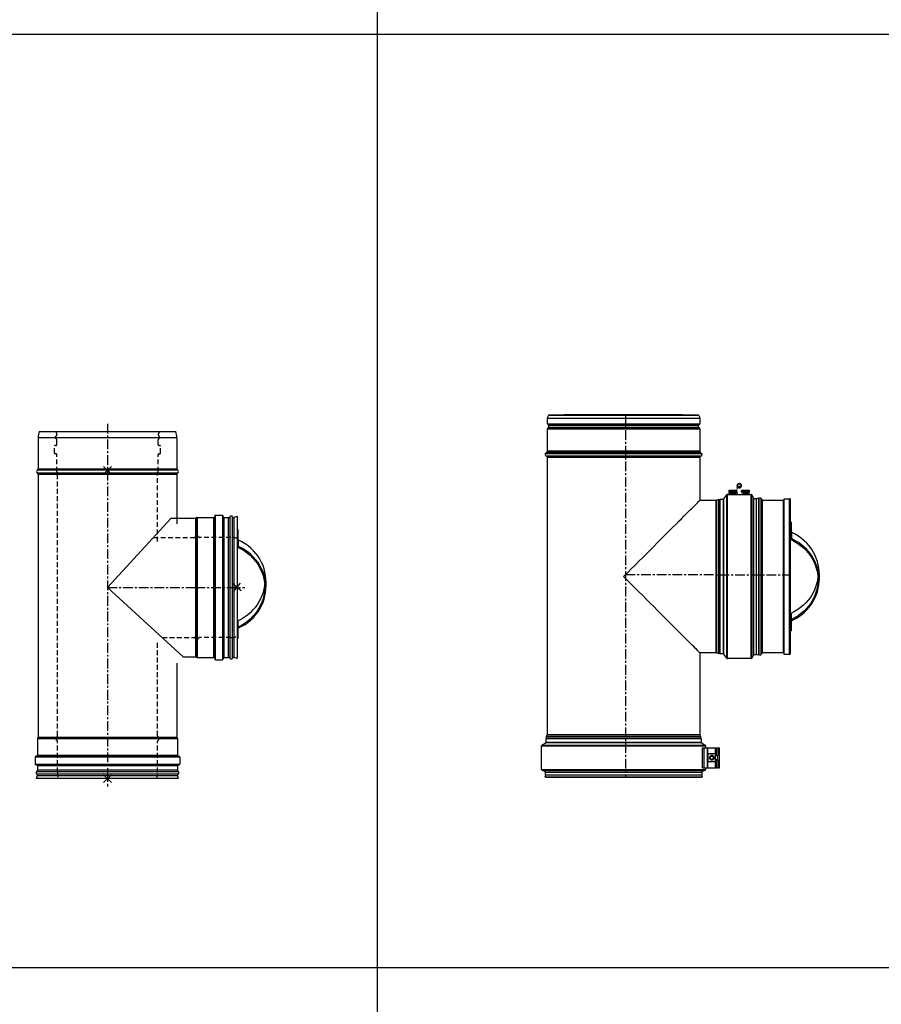
# Model space of a CAD drawing. Units: millimetres. Extents: x -68877 to -39177, y -14851 to 27149.
# Drawn here: x -63817 to -62698, y -303 to 976 of the extents above; entities that cross this region are included whole.
import ezdxf

# ---------------------------------------------------------------- set-up
doc = ezdxf.new("R2010")
doc.units = ezdxf.units.MM
doc.linetypes.add('CENTERX2', pattern=[20.32, 12.7, -2.54, 2.54, -2.54])
doc.linetypes.add('HIDDEN', pattern=[1.905, 1.27, -0.635])
doc.layers.add('Almeva', color=1, linetype='Continuous')

msp = doc.modelspace()

# ---------------------------------------------------------------- linework, layer by layer
at = {"color": 0}
for p, q in [((-63353.037, 1369.139), (-63353.037, -13761.87)), ((-64048.924, 956.522), (-62581.652, 956.522)), ((-63130.376, 461.886), (-63129.739, 462.471)), ((-63130.376, 461.886), (-63032.994, 461.886)), ((-63129.739, 462.471), (-63032.994, 462.471)), ((-63109.074, 462.863), (-63109.994, 462.471)), ((-63109.074, 462.863), (-63032.994, 462.863)), ((-63032.994, 462.863), (-62956.914, 462.863)), ((-63032.994, 462.471), (-62936.249, 462.471)), ((-63032.994, 461.886), (-62935.612, 461.886)), ((-62956.914, 462.863), (-62955.994, 462.471)), ((-62936.249, 462.471), (-62935.612, 461.886)), ((-63131.994, 450.962), (-63131.994, 458.203)), ((-63131.994, 458.203), (-63032.994, 458.203)), ((-63131.994, 450.962), (-63032.994, 450.962)), ((-63130.494, 449.462), (-63032.994, 449.462)), ((-63129.994, 446.462), (-63129.994, 448.962)), ((-63129.994, 448.962), (-63032.994, 448.962)), ((-63032.994, 458.203), (-62933.994, 458.203)), ((-63032.994, 450.962), (-62933.994, 450.962)), ((-63032.994, 449.462), (-62935.494, 449.462)), ((-63032.994, 448.962), (-62935.994, 448.962)), ((-62935.994, 448.962), (-62935.994, 446.462)), ((-62933.994, 458.203), (-62933.994, 450.962)), ((-63131.994, 415.488), (-63131.994, 444.462)), ((-63131.994, 444.462), (-63032.994, 444.462)), ((-63130.494, 445.962), (-63032.994, 445.962)), ((-63129.994, 446.462), (-63032.994, 446.462)), ((-63032.994, 446.462), (-62935.994, 446.462)), ((-63032.994, 445.962), (-62935.494, 445.962)), ((-63032.994, 444.462), (-62933.994, 444.462)), ((-62933.994, 444.462), (-62933.994, 415.488)), ((-63134.3, 412.388), (-63132.594, 414.06)), ((-63134.3, 412.388), (-63032.994, 412.388)), ((-63132.477, 408.372), (-63133.93, 409.245)), ((-63133.93, 409.245), (-63032.994, 409.245)), ((-63132.594, 414.06), (-63032.994, 414.06)), ((-63131.994, 415.488), (-63032.994, 415.488)), ((-63032.994, 415.488), (-62933.994, 415.488)), ((-63032.994, 414.06), (-62933.394, 414.06)), ((-63032.994, 412.388), (-62931.688, 412.388)), ((-63032.994, 409.245), (-62932.058, 409.245)), ((-62932.058, 409.245), (-62933.511, 408.372)), ((-62933.394, 414.06), (-62931.688, 412.388)), ((-63132.477, 408.372), (-63032.994, 408.372)), ((-63131.994, 47.472), (-63131.994, 407.46)), ((-63131.994, 407.46), (-63032.994, 407.46)), ((-63032.994, 408.372), (-62933.511, 408.372)), ((-63032.994, 407.46), (-62933.994, 407.46)), ((-62933.994, 407.46), (-62933.994, 351.471)), ((-62885.165, 371.096), (-62884.959, 371.899)), ((-62885.009, 370.285), (-62885.165, 371.096)), ((-62885.165, 370.663), (-62885.165, 371.038)), ((-62884.959, 371.899), (-62884.423, 372.57)), ((-62884.941, 371.194), (-62884.755, 371.92)), ((-62884.8, 370.459), (-62884.941, 371.194)), ((-62884.755, 371.92), (-62884.27, 372.528)), ((-62884.423, 372.57), (-62883.639, 373.008)), ((-62884.27, 372.528), (-62883.56, 372.925)), ((-62883.639, 373.008), (-62882.726, 373.146)), ((-62883.56, 372.925), (-62882.733, 373.05)), ((-62882.733, 373.05), (-62881.915, 372.885)), ((-62882.726, 373.146), (-62881.823, 372.963)), ((-62881.915, 372.885), (-62881.23, 372.454)), ((-62881.823, 372.963), (-62881.068, 372.487)), ((-62881.23, 372.454), (-62880.784, 371.823)), ((-62881.068, 372.487), (-62880.575, 371.791)), ((-62880.643, 371.088), (-62880.829, 370.361)), ((-62880.784, 371.823), (-62880.643, 371.088)), ((-62880.419, 370.98), (-62880.625, 370.178)), ((-62880.575, 371.791), (-62880.419, 370.98)), ((-62880.418, 371.038), (-62880.418, 370.893)), ((-62902.692, 353.194), (-62899.137, 358.526)), ((-62899.137, 146.417), (-62899.137, 358.526)), ((-62898.305, 358.971), (-62867.458, 358.971)), ((-62898.305, 145.971), (-62898.305, 358.971)), ((-62895.805, 364.443), (-62885.805, 364.443)), ((-62895.805, 362.637), (-62895.805, 364.443)), ((-62885.805, 362.637), (-62895.805, 362.637)), ((-62895.805, 360.888), (-62895.805, 362.637)), ((-62895.805, 359.546), (-62895.805, 360.888)), ((-62887.792, 360.888), (-62895.805, 360.888)), ((-62895.805, 358.971), (-62895.805, 359.546)), ((-62887.792, 359.546), (-62895.805, 359.546)), ((-62887.792, 361.619), (-62887.792, 358.971)), ((-62885.775, 361.841), (-62887.542, 361.841)), ((-62884.516, 369.589), (-62885.009, 370.285)), ((-62884.354, 369.828), (-62884.8, 370.459)), ((-62883.761, 369.113), (-62884.516, 369.589)), ((-62883.669, 369.397), (-62884.354, 369.828)), ((-62883.761, 369.113), (-62884.011, 368.453)), ((-62884.011, 368.453), (-62884.011, 368.386)), ((-62882.858, 368.93), (-62883.761, 369.113)), ((-62882.851, 369.231), (-62883.669, 369.397)), ((-62881.945, 369.068), (-62882.858, 368.93)), ((-62882.024, 369.356), (-62882.851, 369.231)), ((-62881.314, 369.753), (-62882.024, 369.356)), ((-62881.161, 369.506), (-62881.945, 369.068)), ((-62880.829, 370.361), (-62881.314, 369.753)), ((-62880.625, 370.178), (-62881.161, 369.506)), ((-62879.851, 362.62), (-62879.941, 362.62)), ((-62878.042, 361.841), (-62879.814, 361.841)), ((-62879.805, 364.443), (-62869.805, 364.443)), ((-62879.805, 364.201), (-62879.805, 364.443)), ((-62879.805, 363.742), (-62879.805, 363.764)), ((-62879.805, 362.637), (-62879.805, 363.305)), ((-62869.805, 362.637), (-62879.805, 362.637)), ((-62879.805, 362.637), (-62879.805, 362.365)), ((-62879.805, 361.928), (-62879.805, 361.841)), ((-62877.792, 358.971), (-62877.792, 361.619)), ((-62869.805, 360.888), (-62877.792, 360.888)), ((-62869.805, 359.546), (-62877.792, 359.546)), ((-62869.805, 364.443), (-62869.805, 362.637)), ((-62869.805, 360.888), (-62869.805, 362.637)), ((-62869.805, 359.546), (-62869.805, 360.888)), ((-62869.805, 358.971), (-62869.805, 359.546)), ((-62867.458, 145.971), (-62867.458, 358.971)), ((-62866.564, 358.419), (-62864.478, 354.248)), ((-62866.564, 146.524), (-62866.564, 358.419)), ((-62942.017, 343.448), (-62940.157, 345.309)), ((-62940.157, 345.309), (-62938.534, 346.931)), ((-62938.534, 346.931), (-62937.154, 348.311)), ((-62937.154, 348.311), (-62936.021, 349.445)), ((-62936.021, 349.445), (-62935.136, 350.33)), ((-62935.136, 350.33), (-62934.502, 350.963)), ((-62934.502, 350.963), (-62934.121, 351.344)), ((-62934.121, 351.344), (-62933.994, 351.471)), ((-62933.994, 351.471), (-62912.994, 351.471)), ((-62912.994, 153.471), (-62912.994, 351.471)), ((-62912.994, 351.471), (-62912.994, 153.471)), ((-62912.639, 351.537), (-62910.349, 352.406)), ((-62912.639, 351.537), (-62912.639, 153.406)), ((-62910.349, 352.406), (-62910.349, 152.537)), ((-62909.994, 352.471), (-62907.84, 352.471)), ((-62909.994, 352.471), (-62909.994, 152.471)), ((-62907.84, 352.971), (-62903.108, 352.971)), ((-62907.84, 151.971), (-62907.84, 352.971)), ((-62903.108, 151.971), (-62903.108, 352.971)), ((-62902.692, 151.749), (-62902.692, 353.194)), ((-62864.478, 150.695), (-62864.478, 354.248)), ((-62864.031, 353.971), (-62860.34, 353.971)), ((-62864.031, 150.971), (-62864.031, 353.971)), ((-62860.34, 353.471), (-62857.994, 354.471)), ((-62860.34, 150.971), (-62860.34, 353.971)), ((-62857.994, 354.471), (-62857.602, 353.551)), ((-62857.994, 354.471), (-62857.994, 150.472)), ((-62857.602, 353.551), (-62857.379, 353.779)), ((-62857.602, 353.551), (-62857.602, 151.392)), ((-62857.379, 329.514), (-62857.379, 353.779)), ((-62854.236, 353.409), (-62853.363, 351.956)), ((-62854.236, 329.233), (-62854.236, 353.409)), ((-62853.363, 328.128), (-62853.363, 351.956)), ((-62852.506, 351.471), (-62825.335, 351.471)), ((-62852.506, 327.759), (-62852.506, 351.471)), ((-62825.335, 327.759), (-62825.335, 351.471)), ((-62825.067, 351.637), (-62824.73, 352.307)), ((-62825.067, 327.885), (-62825.067, 351.637)), ((-62824.73, 328.394), (-62824.73, 352.307)), ((-62824.462, 353.471), (-62817.462, 353.471)), ((-62824.462, 344.458), (-62824.462, 353.471)), ((-62817.462, 344.458), (-62817.462, 353.471)), ((-62816.462, 343.547), (-62816.462, 352.471)), ((-62954.707, 330.758), (-62951.738, 333.727)), ((-62951.738, 333.727), (-62948.978, 336.487)), ((-62948.978, 336.487), (-62946.434, 339.032)), ((-62946.434, 339.032), (-62944.111, 341.354)), ((-62944.111, 341.354), (-62942.017, 343.448)), ((-62824.462, 151.471), (-62824.462, 344.458)), ((-62817.462, 151.471), (-62817.462, 344.458)), ((-62816.462, 152.471), (-62816.462, 343.547)), ((-62968.508, 316.957), (-62964.786, 320.679)), ((-62964.786, 320.679), (-62961.24, 324.226)), ((-62961.24, 324.226), (-62957.877, 327.588)), ((-62957.877, 327.588), (-62954.707, 330.758)), ((-62857.379, 151.164), (-62857.379, 329.514)), ((-62854.236, 151.534), (-62854.236, 329.233)), ((-62853.363, 152.986), (-62853.363, 328.128)), ((-62852.506, 153.471), (-62852.506, 327.759)), ((-62825.335, 153.471), (-62825.335, 327.759)), ((-62825.067, 153.306), (-62825.067, 327.885)), ((-62824.73, 152.636), (-62824.73, 328.394)), ((-62816.462, 323.086), (-62814.962, 323.086)), ((-62814.962, 314.827), (-62814.962, 323.086)), ((-63534.814, 313.356), (-63533.314, 313.356)), ((-63533.314, 305.097), (-63533.314, 313.356)), ((-62980.627, 304.839), (-62976.439, 309.027)), ((-62976.439, 309.027), (-62972.396, 313.07)), ((-62972.396, 313.07), (-62968.508, 316.957)), ((-62816.462, 314.827), (-62814.962, 314.827)), ((-62814.962, 302.076), (-62814.962, 314.827)), ((-62814.422, 301.268), (-62814.422, 309.527)), ((-62810.132, 307.312), (-62814.422, 309.527)), ((-62806.037, 304.81), (-62810.132, 307.312)), ((-63534.814, 305.097), (-63533.314, 305.097)), ((-63533.314, 292.347), (-63533.314, 305.097)), ((-63532.774, 291.538), (-63532.774, 299.797)), ((-63528.483, 297.582), (-63532.774, 299.797)), ((-63524.388, 295.08), (-63528.483, 297.582)), ((-63520.512, 292.304), (-63524.388, 295.08)), ((-62993.953, 291.513), (-62989.395, 296.07)), ((-62989.395, 296.07), (-62984.949, 300.516)), ((-62984.949, 300.516), (-62980.627, 304.839)), ((-62815.112, 300.055), (-62810.92, 297.891)), ((-62810.132, 299.053), (-62814.422, 301.268)), ((-62810.92, 297.891), (-62806.919, 295.446)), ((-62806.037, 296.551), (-62810.132, 299.053)), ((-62806.919, 295.446), (-62803.131, 292.733)), ((-62802.161, 302.033), (-62806.037, 304.81)), ((-62802.161, 293.774), (-62806.037, 296.551)), ((-62798.525, 298.999), (-62802.161, 302.033)), ((-62795.15, 295.724), (-62798.525, 298.999)), ((-62792.055, 292.227), (-62795.15, 295.724)), ((-63533.464, 290.325), (-63529.272, 288.161)), ((-63528.483, 289.323), (-63532.774, 291.538)), ((-63529.272, 288.161), (-63525.27, 285.716)), ((-63524.388, 286.821), (-63528.483, 289.323)), ((-63525.27, 285.716), (-63521.483, 283.003)), ((-63520.512, 284.045), (-63524.388, 286.821)), ((-63521.483, 283.003), (-63517.93, 280.039)), ((-63516.876, 289.269), (-63520.512, 292.304)), ((-63516.876, 281.01), (-63520.512, 284.045)), ((-63513.501, 285.994), (-63516.876, 289.269)), ((-63510.407, 282.497), (-63513.501, 285.994)), ((-63507.61, 278.798), (-63510.407, 282.497)), ((-63008.179, 277.286), (-63003.357, 282.108)), ((-63003.357, 282.108), (-62998.611, 286.855)), ((-62998.611, 286.855), (-62993.953, 291.513)), ((-62803.131, 292.733), (-62799.579, 289.769)), ((-62798.525, 290.74), (-62802.161, 293.774)), ((-62799.579, 289.769), (-62796.281, 286.569)), ((-62795.15, 287.465), (-62798.525, 290.74)), ((-62796.281, 286.569), (-62793.258, 283.152)), ((-62792.055, 283.968), (-62795.15, 287.465)), ((-62793.258, 283.152), (-62790.525, 279.537)), ((-62789.259, 288.528), (-62792.055, 292.227)), ((-62789.259, 280.269), (-62792.055, 283.968)), ((-62786.776, 284.647), (-62789.259, 288.528)), ((-62784.621, 280.607), (-62786.776, 284.647)), ((-63517.93, 280.039), (-63514.633, 276.839)), ((-63513.501, 277.735), (-63516.876, 281.01)), ((-63514.633, 276.839), (-63511.609, 273.422)), ((-63510.407, 274.238), (-63513.501, 277.735)), ((-63511.609, 273.422), (-63508.877, 269.807)), ((-63507.61, 270.539), (-63510.407, 274.238)), ((-63508.877, 269.807), (-63506.451, 266.016)), ((-63505.127, 274.917), (-63507.61, 278.798)), ((-63505.127, 266.658), (-63507.61, 270.539)), ((-63502.972, 270.878), (-63505.127, 274.917)), ((-63501.158, 266.701), (-63502.972, 270.878)), ((-63018.003, 267.463), (-63013.066, 272.4)), ((-63013.066, 272.4), (-63008.179, 277.286)), ((-62790.525, 279.537), (-62788.1, 275.746)), ((-62786.776, 276.388), (-62789.259, 280.269)), ((-62788.1, 275.746), (-62785.994, 271.798)), ((-62784.621, 272.349), (-62786.776, 276.388)), ((-62785.994, 271.798), (-62784.221, 267.718)), ((-62782.806, 276.431), (-62784.621, 280.607)), ((-62782.806, 268.172), (-62784.621, 272.349)), ((-62781.342, 272.143), (-62782.806, 276.431)), ((-62780.236, 267.766), (-62781.342, 272.143)), ((-63506.451, 266.016), (-63504.345, 262.068)), ((-63502.972, 262.619), (-63505.127, 266.658)), ((-63504.345, 262.068), (-63502.572, 257.988)), ((-63501.158, 258.442), (-63502.972, 262.619)), ((-63502.572, 257.988), (-63501.141, 253.797)), ((-63499.693, 262.413), (-63501.158, 266.701)), ((-63499.693, 254.154), (-63501.158, 258.442)), ((-63498.588, 258.036), (-63499.693, 262.413)), ((-63497.847, 253.595), (-63498.588, 258.036)), ((-63032.994, 252.471), (-63027.98, 257.486)), ((-63027.98, 257.486), (-63022.978, 262.487)), ((-63022.978, 262.487), (-63018.003, 267.463)), ((-62784.221, 267.718), (-62782.79, 263.527)), ((-62781.342, 263.884), (-62782.806, 268.172)), ((-62782.79, 263.527), (-62781.71, 259.251)), ((-62781.71, 259.251), (-62780.986, 254.912)), ((-62780.236, 259.507), (-62781.342, 263.884)), ((-62779.496, 263.325), (-62780.236, 267.766)), ((-62779.496, 255.066), (-62780.236, 259.507)), ((-62779.125, 258.847), (-62779.496, 263.325)), ((-62779.078, 256.601), (-62779.125, 258.847)), ((-62779.078, 256.601), (-62779.078, 248.342)), ((-63501.141, 253.797), (-63500.061, 249.521)), ((-63500.061, 249.521), (-63499.338, 245.182)), ((-63498.588, 249.777), (-63499.693, 254.154)), ((-63499.338, 245.182), (-63498.975, 240.806)), ((-63497.847, 245.336), (-63498.588, 249.777)), ((-63497.476, 249.117), (-63497.847, 253.595)), ((-63497.476, 240.858), (-63497.847, 245.336)), ((-63497.429, 246.871), (-63497.476, 249.117)), ((-63497.429, 246.871), (-63497.429, 238.612)), ((-63027.98, 247.457), (-63032.994, 252.471)), ((-63022.978, 242.456), (-63027.98, 247.457)), ((-62781.71, 245.692), (-62782.79, 241.415)), ((-62780.986, 250.031), (-62781.71, 245.692)), ((-62780.986, 254.912), (-62780.624, 250.536)), ((-62780.739, 252.471), (-62780.986, 250.031)), ((-62780.624, 246.148), (-62780.986, 241.772)), ((-62780.624, 250.536), (-62780.624, 246.148)), ((-62779.125, 250.588), (-62779.496, 255.066)), ((-62779.496, 241.618), (-62779.125, 246.096)), ((-62779.125, 246.096), (-62779.125, 250.588)), ((-63501.141, 231.686), (-63502.572, 227.495)), ((-63500.061, 235.962), (-63501.141, 231.686)), ((-63499.338, 240.301), (-63500.061, 235.962)), ((-63499.338, 232.042), (-63500.061, 227.703)), ((-63499.09, 242.741), (-63499.338, 240.301)), ((-63498.975, 236.418), (-63499.338, 232.042)), ((-63498.975, 240.806), (-63498.975, 236.418)), ((-63498.588, 227.447), (-63497.847, 231.888)), ((-63497.847, 231.888), (-63497.476, 236.366)), ((-63497.476, 236.366), (-63497.476, 240.858)), ((-63018.003, 237.48), (-63022.978, 242.456)), ((-63013.066, 232.543), (-63018.003, 237.48)), ((-63008.179, 227.657), (-63013.066, 232.543)), ((-62785.994, 233.144), (-62788.1, 229.197)), ((-62784.221, 237.225), (-62785.994, 233.144)), ((-62782.79, 241.415), (-62784.221, 237.225)), ((-62782.79, 233.156), (-62784.221, 228.966)), ((-62782.806, 228.511), (-62781.342, 232.8)), ((-62781.71, 237.433), (-62782.79, 233.156)), ((-62780.986, 241.772), (-62781.71, 237.433)), ((-62781.342, 232.8), (-62780.236, 237.177)), ((-62780.236, 237.177), (-62779.496, 241.618)), ((-63506.451, 219.467), (-63508.877, 215.676)), ((-63504.345, 223.415), (-63506.451, 219.467)), ((-63502.572, 227.495), (-63504.345, 223.415)), ((-63502.572, 219.236), (-63504.345, 215.156)), ((-63502.972, 214.605), (-63501.158, 218.782)), ((-63501.141, 223.427), (-63502.572, 219.236)), ((-63501.158, 218.782), (-63499.693, 223.07)), ((-63500.061, 227.703), (-63501.141, 223.427)), ((-63499.693, 223.07), (-63498.588, 227.447)), ((-63003.357, 222.834), (-63008.179, 227.657)), ((-62998.611, 218.088), (-63003.357, 222.834)), ((-62993.953, 213.43), (-62998.611, 218.088)), ((-62796.281, 218.374), (-62799.579, 215.174)), ((-62793.258, 221.791), (-62796.281, 218.374)), ((-62790.525, 225.406), (-62793.258, 221.791)), ((-62788.1, 229.197), (-62790.525, 225.406)), ((-62788.1, 220.938), (-62790.525, 217.147)), ((-62789.259, 216.415), (-62786.776, 220.295)), ((-62785.994, 224.886), (-62788.1, 220.938)), ((-62786.776, 220.295), (-62784.621, 224.335)), ((-62784.221, 228.966), (-62785.994, 224.886)), ((-62784.621, 224.335), (-62782.806, 228.511)), ((-63517.93, 205.444), (-63521.483, 202.48)), ((-63514.633, 208.644), (-63517.93, 205.444)), ((-63511.609, 212.061), (-63514.633, 208.644)), ((-63508.877, 215.676), (-63511.609, 212.061)), ((-63508.877, 207.417), (-63511.609, 203.802)), ((-63510.407, 202.986), (-63507.61, 206.685)), ((-63506.451, 211.208), (-63508.877, 207.417)), ((-63507.61, 206.685), (-63505.127, 210.566)), ((-63504.345, 215.156), (-63506.451, 211.208)), ((-63505.127, 210.566), (-63502.972, 214.605)), ((-62989.395, 208.872), (-62993.953, 213.43)), ((-62984.949, 204.426), (-62989.395, 208.872)), ((-62810.92, 207.052), (-62815.112, 204.888)), ((-62815.112, 196.629), (-62815.112, 204.888)), ((-62806.919, 209.497), (-62810.92, 207.052)), ((-62803.131, 212.21), (-62806.919, 209.497)), ((-62799.579, 215.174), (-62803.131, 212.21)), ((-62799.579, 206.915), (-62803.131, 203.951)), ((-62802.161, 202.909), (-62798.525, 205.944)), ((-62796.281, 210.115), (-62799.579, 206.915)), ((-62798.525, 205.944), (-62795.15, 209.218)), ((-62793.258, 213.532), (-62796.281, 210.115)), ((-62795.15, 209.218), (-62792.055, 212.715)), ((-62790.525, 217.147), (-62793.258, 213.532)), ((-62792.055, 212.715), (-62789.259, 216.415)), ((-63529.272, 197.322), (-63533.464, 195.158)), ((-63533.464, 186.899), (-63533.464, 195.158)), ((-63525.27, 199.767), (-63529.272, 197.322)), ((-63521.483, 202.48), (-63525.27, 199.767)), ((-63521.483, 194.221), (-63525.27, 191.508)), ((-63524.388, 190.403), (-63520.512, 193.179)), ((-63517.93, 197.185), (-63521.483, 194.221)), ((-63520.512, 193.179), (-63516.876, 196.214)), ((-63514.633, 200.385), (-63517.93, 197.185)), ((-63516.876, 196.214), (-63513.501, 199.489)), ((-63511.609, 203.802), (-63514.633, 200.385)), ((-63513.501, 199.489), (-63510.407, 202.986)), ((-62980.627, 200.104), (-62984.949, 204.426)), ((-62976.439, 195.916), (-62980.627, 200.104)), ((-62972.396, 191.873), (-62976.439, 195.916)), ((-62968.508, 187.986), (-62972.396, 191.873)), ((-62810.92, 198.793), (-62815.112, 196.629)), ((-62814.962, 181.857), (-62814.962, 194.607)), ((-62814.422, 195.416), (-62810.132, 197.631)), ((-62806.919, 201.238), (-62810.92, 198.793)), ((-62810.132, 197.631), (-62806.037, 200.133)), ((-62803.131, 203.951), (-62806.919, 201.238)), ((-62806.037, 200.133), (-62802.161, 202.909)), ((-63529.272, 189.063), (-63533.464, 186.899)), ((-63533.314, 172.127), (-63533.314, 184.878)), ((-63532.774, 185.686), (-63528.483, 187.901)), ((-63525.27, 191.508), (-63529.272, 189.063)), ((-63528.483, 187.901), (-63524.388, 190.403)), ((-62964.786, 184.264), (-62968.508, 187.986)), ((-62961.24, 180.717), (-62964.786, 184.264)), ((-62957.877, 177.354), (-62961.24, 180.717)), ((-62814.962, 181.857), (-62816.462, 181.857)), ((-63533.314, 172.127), (-63534.814, 172.127)), ((-62954.707, 174.185), (-62957.877, 177.354)), ((-62951.738, 171.216), (-62954.707, 174.185)), ((-62948.978, 168.456), (-62951.738, 171.216)), ((-62946.434, 165.911), (-62948.978, 168.456)), ((-62944.111, 163.589), (-62946.434, 165.911)), ((-62942.017, 161.495), (-62944.111, 163.589)), ((-62940.157, 159.634), (-62942.017, 161.495)), ((-62938.534, 158.012), (-62940.157, 159.634)), ((-62937.154, 156.632), (-62938.534, 158.012)), ((-62936.021, 155.498), (-62937.154, 156.632)), ((-62935.136, 154.613), (-62936.021, 155.498)), ((-62934.502, 153.979), (-62935.136, 154.613)), ((-62934.121, 153.598), (-62934.502, 153.979)), ((-62933.994, 153.471), (-62934.121, 153.598)), ((-62912.994, 153.471), (-62933.994, 153.471)), ((-62933.994, 153.471), (-62933.994, 47.472)), ((-62825.335, 153.471), (-62852.506, 153.471)), ((-62910.349, 152.537), (-62912.639, 153.406)), ((-62907.84, 152.471), (-62909.994, 152.471)), ((-62903.108, 151.971), (-62907.84, 151.971)), ((-62899.137, 146.417), (-62902.692, 151.749)), ((-62867.458, 145.971), (-62898.305, 145.971)), ((-62864.478, 150.695), (-62866.564, 146.524)), ((-62860.34, 150.971), (-62864.031, 150.971)), ((-62857.994, 150.472), (-62860.34, 151.471)), ((-62857.602, 151.392), (-62857.994, 150.472)), ((-62857.379, 151.164), (-62857.602, 151.392)), ((-62853.363, 152.986), (-62854.236, 151.534)), ((-62824.73, 152.636), (-62825.067, 153.306)), ((-62817.462, 151.471), (-62824.462, 151.471)), ((-63133.494, 37.585), (-63133.494, 42.318)), ((-63133.494, 42.318), (-62932.494, 42.318)), ((-63132.994, 42.318), (-63132.994, 44.472)), ((-63132.994, 44.472), (-63032.994, 44.472)), ((-63132.929, 44.827), (-63132.059, 47.117)), ((-63132.929, 44.827), (-63032.994, 44.827)), ((-63132.059, 47.117), (-63032.994, 47.117)), ((-63131.994, 47.472), (-63032.994, 47.472)), ((-62933.994, 47.057), (-63131.994, 47.057)), ((-63032.994, 47.472), (-62933.994, 47.472)), ((-63032.994, 47.117), (-62933.929, 47.117)), ((-63032.994, 44.827), (-62933.059, 44.827)), ((-63032.994, 44.472), (-62932.994, 44.472)), ((-62933.929, 47.117), (-62933.059, 44.827)), ((-62932.994, 44.472), (-62932.994, 42.318)), ((-62932.494, 42.318), (-62932.494, 37.585)), ((-63139.494, 1.936), (-63139.494, 32.782)), ((-63139.494, 32.782), (-62926.494, 32.782)), ((-63139.049, 33.614), (-63133.717, 37.169)), ((-63139.049, 33.614), (-62926.939, 33.614)), ((-63133.717, 37.169), (-62932.271, 37.169)), ((-63133.494, 37.585), (-62932.494, 37.585)), ((-62932.271, 37.169), (-62926.939, 33.614)), ((-62930.367, 4.282), (-62930.367, 30.282)), ((-62930.367, 30.282), (-62928.44, 30.282)), ((-62928.44, 4.282), (-62928.44, 30.282)), ((-62928.44, 30.282), (-62924.532, 30.282)), ((-62926.494, 32.782), (-62926.494, 30.282)), ((-62924.532, 30.282), (-62924.532, 4.282)), ((-62924.527, 30.282), (-62923.534, 30.282)), ((-62923.534, 4.282), (-62923.534, 30.282)), ((-62923.534, 30.282), (-62913.534, 30.282)), ((-62913.534, 30.282), (-62912.536, 30.282)), ((-62913.534, 22.085), (-62913.534, 30.282)), ((-62912.536, 20.282), (-62912.536, 30.282)), ((-62912.536, 30.282), (-62912.53, 30.282)), ((-62912.53, 20.282), (-62912.53, 30.282)), ((-62912.53, 30.282), (-62910.526, 30.282)), ((-62910.526, 30.282), (-62910.526, 20.282)), ((-62910.526, 30.282), (-62908.496, 30.282)), ((-62908.496, 4.282), (-62908.496, 30.282)), ((-62923.534, 22.019), (-62923.525, 22.019)), ((-62923.534, 22.019), (-62923.534, 12.519)), ((-62923.525, 22.019), (-62923.525, 12.519)), ((-62923.275, 22.269), (-62923.284, 22.269)), ((-62913.775, 22.269), (-62923.275, 22.269)), ((-62920.639, 18.238), (-62921.2, 18.488)), ((-62921.2, 18.488), (-62921.2, 18.488)), ((-62918.473, 20.269), (-62918.534, 20.269)), ((-62918.255, 14.282), (-62918.48, 14.282)), ((-62918.475, 19.643), (-62918.475, 19.643)), ((-62918.474, 19.643), (-62918.472, 19.643)), ((-62918.472, 14.896), (-62918.473, 14.896)), ((-62912.536, 20.282), (-62913.534, 20.282)), ((-62912.536, 14.282), (-62913.534, 14.282)), ((-62913.525, 12.519), (-62913.525, 22.019)), ((-62912.53, 20.282), (-62912.536, 20.282)), ((-62912.536, 4.282), (-62912.536, 14.282)), ((-62912.53, 14.282), (-62912.536, 14.282)), ((-62912.53, 20.282), (-62910.526, 20.282)), ((-62912.53, 4.282), (-62912.53, 14.282)), ((-62912.53, 14.282), (-62910.526, 14.282)), ((-62910.526, 14.282), (-62910.526, 4.282)), ((-63139.494, 1.936), (-62926.494, 1.936)), ((-63134.77, -1.044), (-63138.941, 1.041)), ((-63138.941, 1.041), (-62927.047, 1.041)), ((-62927.047, 1.041), (-62931.218, -1.044)), ((-62930.367, 4.282), (-62928.44, 4.282)), ((-62928.44, 4.282), (-62924.532, 4.282)), ((-62926.494, 4.282), (-62926.494, 1.936)), ((-62924.527, 4.282), (-62923.534, 4.282)), ((-62923.525, 12.519), (-62923.534, 12.519)), ((-62923.534, 4.282), (-62913.534, 4.282)), ((-62923.284, 12.269), (-62923.275, 12.269)), ((-62923.275, 12.269), (-62913.775, 12.269)), ((-62913.534, 4.282), (-62913.534, 12.453)), ((-62913.534, 4.282), (-62912.536, 4.282)), ((-62912.536, 4.282), (-62912.53, 4.282)), ((-62910.526, 4.282), (-62912.53, 4.282)), ((-62910.526, 4.282), (-62908.496, 4.282)), ((-63134.994, -7.529), (-63133.994, -5.182)), ((-63134.074, -7.921), (-63134.994, -7.529)), ((-63134.994, -7.529), (-63032.994, -7.529)), ((-63134.77, -1.044), (-62931.218, -1.044)), ((-63134.494, -5.182), (-63134.494, -1.492)), ((-63134.494, -1.492), (-62931.494, -1.492)), ((-63134.494, -5.182), (-62931.494, -5.182)), ((-63134.074, -7.921), (-63032.994, -7.921)), ((-63032.994, -7.529), (-62930.994, -7.529)), ((-63032.994, -7.921), (-62931.914, -7.921)), ((-62931.994, -5.182), (-62930.994, -7.529)), ((-62930.994, -7.529), (-62931.914, -7.921)), ((-62931.494, -1.492), (-62931.494, -5.182)), ((-67404.185, -255.069), (-52773.695, -255.069))]:
    msp.add_line(p, q, dxfattribs=at)
for radius in [2.374, 2.15]:
    msp.add_circle((-62918.472, 17.269), radius, dxfattribs=at)
for centre, radius, start, end in [((-63126.994, 458.203), 5, 132.56884, 180), ((-62938.994, 458.203), 5, 0, 47.43116), ((-63130.494, 450.962), 1.5, 180, 270), ((-63130.494, 448.962), 0.5, 0, 90), ((-62935.494, 448.962), 0.5, 90, 180), ((-62935.494, 450.962), 1.5, 270, 0), ((-63130.494, 444.462), 1.5, 90, 180), ((-63130.494, 446.462), 0.5, 270, 0), ((-62935.494, 446.462), 0.5, 180, 270), ((-62935.494, 444.462), 1.5, 0, 90), ((-63132.9, 410.96), 2, 134.423453, 238.997281), ((-63133.994, 415.488), 2, 314.423453, 0), ((-62931.994, 415.488), 2, 180, 225.576547), ((-62933.088, 410.96), 2, 301.002719, 45.576547), ((-63132.993, 407.515), 1, 356.808469, 58.997281), ((-62932.996, 407.515), 1, 121.002719, 183.191531), ((-62898.305, 357.971), 1, 90, 146.309932), ((-62887.555, 361.605), 0.237, 86.828158, 176.40924), ((-62878.029, 361.605), 0.237, 3.59076, 93.171842), ((-62867.458, 357.971), 1, 26.565051, 90), ((-62912.994, 352.471), 1, 270, 290.796572), ((-62909.994, 351.471), 1, 90, 110.796572), ((-62903.108, 353.471), 0.5, 270, 326.309932), ((-62864.031, 354.471), 0.5, 206.565051, 270), ((-62855.95, 352.379), 2, 30.999325, 135.573152), ((-62852.506, 352.471), 1, 210.999325, 270), ((-62825.335, 351.771), 0.3, 270, 333.29933), ((-62824.462, 352.172), 0.3, 90, 153.29933), ((-62817.462, 352.471), 1, 0, 90), ((-62814.057, 310.355), 0.905, 181.25213, 246.220535), ((-63532.409, 300.625), 0.905, 181.25213, 246.220535), ((-62814.2, 302.126), 2.263, 181.248225, 246.221908), ((-62814.057, 302.096), 0.905, 181.251542, 246.220148), ((-63532.551, 292.396), 2.263, 181.248225, 246.221908), ((-63532.409, 292.366), 0.905, 181.251542, 246.220148), ((-62814.2, 202.817), 2.263, 113.778209, 178.751657), ((-63532.551, 193.087), 2.263, 113.778209, 178.751657), ((-62814.2, 194.558), 2.263, 113.778408, 178.751459), ((-62814.057, 194.588), 0.905, 113.778614, 178.748721), ((-63532.551, 184.828), 2.263, 113.778408, 178.751459), ((-63532.409, 184.858), 0.905, 113.778614, 178.748721), ((-62912.994, 152.471), 1, 69.203428, 90), ((-62852.506, 152.471), 1, 90, 149.000675), ((-62825.335, 153.171), 0.3, 26.70067, 90), ((-62909.994, 153.471), 1, 249.203428, 270), ((-62903.108, 151.471), 0.5, 33.690068, 90), ((-62898.305, 146.971), 1, 213.690068, 270), ((-62867.458, 146.971), 1, 270, 333.434949), ((-62864.031, 150.471), 0.5, 90, 153.434949), ((-62855.95, 152.564), 2, 224.426848, 329.000675), ((-62824.462, 152.771), 0.3, 206.70067, 270), ((-62817.462, 152.471), 1, 270, 0), ((-63131.994, 44.472), 1, 159.203428, 180), ((-63132.994, 47.472), 1, 339.203428, 0), ((-62932.994, 47.472), 1, 180, 200.796572), ((-62933.994, 44.472), 1, 0, 20.796572), ((-63138.494, 32.782), 1, 123.690068, 180), ((-63133.994, 37.585), 0.5, 303.690068, 0), ((-62931.994, 37.585), 0.5, 180, 236.309932), ((-62927.494, 32.782), 1, 0, 56.309932), ((-62923.284, 22.019), 0.25, 89.991825, 180.00476), ((-62923.275, 22.019), 0.25, 90.001527, 179.995058), ((-62913.775, 22.019), 0.25, 0.004942, 89.998473), ((-62913.5, 17.282), 3, 270.00008, 89.99992), ((-62913.496, 17.282), 3, 270.000072, 89.999928), ((-63138.494, 1.936), 1, 180, 243.434949), ((-62927.494, 1.936), 1, 296.565051, 0), ((-62923.284, 12.519), 0.25, 179.99595, 270.007465), ((-62923.275, 12.519), 0.25, 180.005653, 269.997762), ((-62913.775, 12.519), 0.25, 270.002238, 359.994347), ((-63134.994, -1.492), 0.5, 0, 63.434949), ((-62930.994, -1.492), 0.5, 116.565051, 180)]:
    msp.add_arc(centre, radius, start, end, dxfattribs=at)
for points, knots in [([(-62884.011, 368.453), (-62883.636, 368.338), (-62882.885, 368.108), (-62881.696, 368.279), (-62880.686, 368.811), (-62879.994, 369.65), (-62879.728, 370.657), (-62879.929, 371.676), (-62880.566, 372.546), (-62881.541, 373.132), (-62882.707, 373.339), (-62883.886, 373.132), (-62884.898, 372.538), (-62885.59, 371.642), (-62885.856, 370.578), (-62885.655, 369.501), (-62885.019, 368.575), (-62884.039, 367.925), (-62882.891, 367.688), (-62882.011, 367.72), (-62881.646, 367.921), (-62881.607, 367.943)], [0, 0, 0, 0, 0.05518784, 0.11037615, 0.16556262, 0.22075081, 0.27593747, 0.33112489, 0.38631262, 0.4415008, 0.49668853, 0.55187685, 0.60706453, 0.6622517, 0.71743967, 0.7726271, 0.82781479, 0.8830021, 0.93818978, 0.99337827, 1, 1, 1, 1]), ([(-62883.761, 369.113), (-62883.462, 369.02), (-62882.866, 368.833), (-62881.923, 368.963), (-62881.112, 369.38), (-62880.593, 370.038), (-62880.367, 370.594), (-62880.426, 370.873), (-62880.43, 370.891)], [0, 0, 0, 0, 0.19724969, 0.3945002, 0.59175244, 0.78900685, 0.98625638, 1, 1, 1, 1]), ([(-62885.778, 370.509), (-62885.744, 370.151), (-62885.676, 369.436), (-62885.012, 368.507), (-62884.046, 367.865), (-62882.871, 367.595), (-62881.719, 367.764), (-62880.921, 368.098), (-62880.669, 368.418), (-62880.636, 368.46)], [0, 0, 0, 0, 0.16253557, 0.32507188, 0.48760708, 0.65014428, 0.81268294, 0.97521753, 1, 1, 1, 1]), ([(-62885.75, 370.227), (-62885.764, 370.19), (-62885.788, 370.128), (-62885.77, 370.064), (-62885.763, 370.037)], [0, 0, 0, 0, 0.58122512, 1, 1, 1, 1]), ([(-62885.75, 369.768), (-62885.764, 369.731), (-62885.788, 369.669), (-62885.77, 369.605), (-62885.763, 369.578)], [0, 0, 0, 0, 0.58109983, 1, 1, 1, 1]), ([(-62885.75, 369.309), (-62885.764, 369.272), (-62885.788, 369.209), (-62885.77, 369.146), (-62885.763, 369.119)], [0, 0, 0, 0, 0.58109983, 1, 1, 1, 1]), ([(-62885.75, 368.85), (-62885.764, 368.813), (-62885.788, 368.75), (-62885.77, 368.687), (-62885.763, 368.66)], [0, 0, 0, 0, 0.581151982, 1, 1, 1, 1]), ([(-62885.75, 368.391), (-62885.764, 368.354), (-62885.788, 368.291), (-62885.77, 368.228), (-62885.763, 368.201)], [0, 0, 0, 0, 0.58122512, 1, 1, 1, 1]), ([(-62885.75, 367.932), (-62885.764, 367.895), (-62885.788, 367.832), (-62885.77, 367.769), (-62885.763, 367.742)], [0, 0, 0, 0, 0.58109983, 1, 1, 1, 1]), ([(-62885.75, 367.473), (-62885.764, 367.436), (-62885.788, 367.373), (-62885.77, 367.309), (-62885.763, 367.283)], [0, 0, 0, 0, 0.58109983, 1, 1, 1, 1]), ([(-62885.75, 367.014), (-62885.764, 366.977), (-62885.788, 366.914), (-62885.77, 366.85), (-62885.763, 366.824)], [0, 0, 0, 0, 0.581151982, 1, 1, 1, 1]), ([(-62885.75, 366.555), (-62885.764, 366.518), (-62885.788, 366.455), (-62885.77, 366.391), (-62885.763, 366.365)], [0, 0, 0, 0, 0.58122512, 1, 1, 1, 1]), ([(-62885.75, 366.096), (-62885.764, 366.059), (-62885.788, 365.996), (-62885.77, 365.932), (-62885.763, 365.906)], [0, 0, 0, 0, 0.58122512, 1, 1, 1, 1]), ([(-62885.75, 365.637), (-62885.764, 365.6), (-62885.788, 365.537), (-62885.77, 365.473), (-62885.763, 365.447)], [0, 0, 0, 0, 0.581165562, 1, 1, 1, 1]), ([(-62885.75, 365.178), (-62885.764, 365.141), (-62885.788, 365.078), (-62885.77, 365.014), (-62885.763, 364.988)], [0, 0, 0, 0, 0.58109983, 1, 1, 1, 1]), ([(-62885.75, 364.719), (-62885.764, 364.682), (-62885.788, 364.619), (-62885.77, 364.555), (-62885.763, 364.529)], [0, 0, 0, 0, 0.581151982, 1, 1, 1, 1]), ([(-62885.75, 364.26), (-62885.764, 364.223), (-62885.788, 364.16), (-62885.77, 364.096), (-62885.763, 364.07)], [0, 0, 0, 0, 0.58122512, 1, 1, 1, 1]), ([(-62885.75, 363.801), (-62885.764, 363.764), (-62885.788, 363.701), (-62885.77, 363.637), (-62885.763, 363.611)], [0, 0, 0, 0, 0.58109983, 1, 1, 1, 1]), ([(-62885.75, 363.342), (-62885.764, 363.305), (-62885.788, 363.242), (-62885.77, 363.178), (-62885.763, 363.152)], [0, 0, 0, 0, 0.58121241, 1, 1, 1, 1]), ([(-62885.75, 362.883), (-62885.764, 362.846), (-62885.788, 362.783), (-62885.77, 362.719), (-62885.763, 362.693)], [0, 0, 0, 0, 0.581151982, 1, 1, 1, 1]), ([(-62885.75, 362.424), (-62885.764, 362.387), (-62885.788, 362.324), (-62885.77, 362.26), (-62885.763, 362.234)], [0, 0, 0, 0, 0.58122512, 1, 1, 1, 1]), ([(-62885.75, 361.965), (-62885.764, 361.928), (-62885.788, 361.865), (-62885.77, 361.801), (-62885.763, 361.775)], [0, 0, 0, 0, 0.58122512, 1, 1, 1, 1]), ([(-62885.75, 361.506), (-62885.764, 361.469), (-62885.788, 361.406), (-62885.77, 361.342), (-62885.763, 361.316)], [0, 0, 0, 0, 0.58109983, 1, 1, 1, 1]), ([(-62885.75, 361.047), (-62885.764, 361.01), (-62885.788, 360.947), (-62885.77, 360.883), (-62885.763, 360.857)], [0, 0, 0, 0, 0.58109983, 1, 1, 1, 1]), ([(-62885.75, 360.588), (-62885.764, 360.551), (-62885.788, 360.488), (-62885.77, 360.424), (-62885.763, 360.398)], [0, 0, 0, 0, 0.581151982, 1, 1, 1, 1]), ([(-62885.75, 360.129), (-62885.764, 360.092), (-62885.788, 360.029), (-62885.77, 359.965), (-62885.763, 359.939)], [0, 0, 0, 0, 0.58122512, 1, 1, 1, 1]), ([(-62885.75, 359.67), (-62885.764, 359.633), (-62885.788, 359.57), (-62885.77, 359.506), (-62885.763, 359.48)], [0, 0, 0, 0, 0.58109983, 1, 1, 1, 1]), ([(-62885.75, 359.211), (-62885.764, 359.174), (-62885.788, 359.111), (-62885.77, 359.047), (-62885.763, 359.021)], [0, 0, 0, 0, 0.58109983, 1, 1, 1, 1]), ([(-62885.154, 370.665), (-62885.127, 370.4), (-62885.071, 369.851), (-62884.6, 369.149), (-62884.116, 368.871), (-62883.899, 368.747)], [0, 0, 0, 0, 0.33874139, 0.70284196, 1, 1, 1, 1]), ([(-62884.011, 368.386), (-62883.635, 368.271), (-62882.885, 368.041), (-62881.698, 368.212), (-62880.678, 368.744), (-62880.025, 369.58), (-62879.74, 370.285), (-62879.815, 370.638), (-62879.82, 370.661)], [0, 0, 0, 0, 0.19724963, 0.39450089, 0.59174845, 0.78899992, 0.9862459, 1, 1, 1, 1]), ([(-62879.835, 370.023), (-62879.82, 370.059), (-62879.796, 370.119), (-62879.813, 370.179), (-62879.82, 370.202)], [0, 0, 0, 0, 0.61714428, 1, 1, 1, 1]), ([(-62879.835, 360.843), (-62879.82, 360.879), (-62879.796, 360.938), (-62879.813, 360.999), (-62879.82, 361.022)], [0, 0, 0, 0, 0.61705787, 1, 1, 1, 1]), ([(-62921.2, 18.488), (-62921.318, 18.113), (-62921.556, 17.362), (-62921.331, 16.175), (-62920.7, 15.155), (-62919.727, 14.502), (-62918.912, 14.218), (-62918.503, 14.292), (-62918.476, 14.297)], [0, 0, 0, 0, 0.19724943, 0.39449926, 0.59174801, 0.78899581, 0.98624506, 1, 1, 1, 1]), ([(-62921.2, 18.488), (-62921.318, 18.113), (-62921.555, 17.363), (-62921.331, 16.173), (-62920.701, 15.164), (-62919.723, 14.471), (-62918.558, 14.206), (-62917.379, 14.407), (-62916.367, 15.043), (-62915.676, 16.019), (-62915.41, 17.185), (-62915.611, 18.363), (-62916.247, 19.377), (-62917.227, 20.061), (-62918.377, 20.355), (-62919.615, 20.048), (-62920.405, 19.81), (-62921.42, 18.168), (-62921.201, 18.489), (-62921.201, 18.489)], [0, 0, 0, 0, 0.06249744, 0.12499501, 0.18749223, 0.24999046, 0.31248784, 0.37498596, 0.43748323, 0.49998083, 0.56247839, 0.62497556, 0.68747358, 0.74997094, 0.81246774, 0.87496507, 0.93746305, 0.99996026, 1, 1, 1, 1]), ([(-62918.392, 20.255), (-62918.782, 20.22), (-62919.563, 20.151), (-62920.6, 19.499), (-62921.001, 18.826), (-62921.201, 18.489)], [0, 0, 0, 0, 0.33341488, 0.66683324, 1, 1, 1, 1]), ([(-62920.639, 18.238), (-62920.733, 17.94), (-62920.922, 17.343), (-62920.743, 16.4), (-62920.242, 15.589), (-62919.469, 15.071), (-62918.821, 14.844), (-62918.496, 14.904), (-62918.475, 14.908)], [0, 0, 0, 0, 0.19725185, 0.39450689, 0.5917552, 0.78900843, 0.9862634, 1, 1, 1, 1]), ([(-62918.472, 19.631), (-62918.76, 19.605), (-62919.359, 19.55), (-62920.162, 19.04), (-62920.481, 18.506), (-62920.64, 18.238)], [0, 0, 0, 0, 0.31757354, 0.65891957, 1, 1, 1, 1])]:
    msp.add_open_spline(points, degree=3, knots=knots, dxfattribs=at)
at = {"layer": 'Almeva', "color": 1, "linetype": 'CENTERX2'}
for p, q in [((-63030.487, 462.863), (-63030.487, -7.921)), ((-63703.031, 450.749), (-63703.031, -19.939)), ((-63030.487, 254.979), (-62816.462, 254.865)), ((-63703.031, 238.279), (-63588.853, 238.279)), ((-63588.853, 238.279), (-63524.814, 238.279))]:
    msp.add_line(p, q, dxfattribs=at)
at = {"layer": 'Almeva', "color": 7, "linetype": 'Continuous'}
for p, q in [((-63791.717, 440.749), (-63614.346, 440.749)), ((-63613.031, 432.749), (-63793.031, 432.749)), ((-63793.031, 432.749), (-63793.031, 392.333)), ((-63613.031, 432.749), (-63613.031, 392.333)), ((-63611.926, 390.544), (-63794.137, 390.544)), ((-63794.137, 386.966), (-63611.926, 386.966)), ((-63793.031, 392.333), (-63613.031, 392.333)), ((-63793.031, 385.177), (-63793.031, 44.101)), ((-63613.031, 385.177), (-63793.031, 385.177)), ((-63613.031, 385.177), (-63613.031, 320.749)), ((-63620.562, 328.279), (-63703.031, 238.279)), ((-63620.562, 328.279), (-63588.853, 328.279)), ((-63588.853, 328.279), (-63588.853, 148.279)), ((-63588.853, 328.279), (-63588.853, 148.279)), ((-63587.834, 147.879), (-63587.834, 328.679)), ((-63586.814, 329.079), (-63586.814, 147.479)), ((-63586.814, 329.079), (-63564.814, 329.079)), ((-63564.814, 147.479), (-63564.814, 329.079)), ((-63563.814, 330.079), (-63563.814, 331.079)), ((-63563.814, 330.079), (-63563.814, 146.479)), ((-63562.814, 144.479), (-63562.814, 332.079)), ((-63562.814, 332.079), (-63553.814, 332.079)), ((-63553.814, 332.079), (-63553.814, 144.479)), ((-63552.814, 330.079), (-63552.814, 331.079)), ((-63552.814, 146.479), (-63552.81, 329.992)), ((-63551.814, 329.079), (-63551.814, 147.479)), ((-63551.814, 329.079), (-63545.778, 329.079)), ((-63545.778, 147.479), (-63545.778, 329.079)), ((-63544.046, 330.079), (-63544.046, 146.479)), ((-63540.582, 146.479), (-63540.582, 330.079)), ((-63534.814, 330.579), (-63538.85, 329.079)), ((-63538.85, 329.079), (-63538.85, 147.479)), ((-63534.814, 330.579), (-63534.814, 145.979)), ((-63703.031, 238.279), (-63604.814, 148.279)), ((-63604.814, 148.279), (-63588.853, 148.279)), ((-63586.814, 147.479), (-63564.814, 147.479)), ((-63563.814, 146.479), (-63563.814, 145.479)), ((-63562.814, 144.479), (-63553.814, 144.479)), ((-63552.814, 146.479), (-63552.814, 145.479)), ((-63551.814, 147.479), (-63545.778, 147.479)), ((-63534.814, 145.979), (-63538.85, 147.479)), ((-63613.031, 140.061), (-63613.031, 44.101)), ((-63793.831, 42.061), (-63612.231, 42.061)), ((-63793.831, 42.061), (-63793.831, 20.061)), ((-63612.631, 43.081), (-63793.431, 43.081)), ((-63793.031, 44.101), (-63613.031, 44.101)), ((-63612.231, 42.061), (-63612.231, 20.061)), ((-63609.231, 18.061), (-63796.831, 18.061)), ((-63796.831, 18.061), (-63796.831, 9.061)), ((-63794.831, 19.061), (-63795.831, 19.061)), ((-63794.831, 19.061), (-63611.231, 19.061)), ((-63612.231, 20.061), (-63793.831, 20.061)), ((-63611.231, 19.061), (-63610.231, 19.061)), ((-63609.231, 18.061), (-63609.231, 9.061)), ((-63796.831, 9.061), (-63609.231, 9.061)), ((-63794.831, 8.061), (-63795.831, 8.061)), ((-63611.231, 8.061), (-63794.831, 8.061)), ((-63793.831, 7.061), (-63612.231, 7.061)), ((-63793.831, 7.061), (-63793.831, 1.026)), ((-63612.231, 1.026), (-63793.831, 1.026)), ((-63612.231, 7.061), (-63612.231, 1.026)), ((-63611.231, 8.061), (-63610.231, 8.061)), ((-63795.331, -9.939), (-63793.831, -5.903)), ((-63610.731, -9.939), (-63795.331, -9.939)), ((-63794.831, -0.707), (-63611.231, -0.707)), ((-63611.231, -4.171), (-63794.831, -4.171)), ((-63793.831, -5.903), (-63612.231, -5.903)), ((-63610.731, -9.939), (-63612.231, -5.903))]:
    msp.add_line(p, q, dxfattribs=at)
at = {"layer": 'Almeva', "color": 7, "linetype": 'HIDDEN', "ltscale": 5}
for p, q in [((-63770.331, 440.749), (-63768.831, 436.713)), ((-63635.731, 440.749), (-63637.231, 436.713)), ((-63769.831, 422.749), (-63770.831, 422.749)), ((-63768.831, 423.749), (-63768.831, 429.785)), ((-63637.231, 423.749), (-63637.231, 429.785)), ((-63636.231, 422.749), (-63635.231, 422.749)), ((-63771.831, 412.749), (-63771.831, 421.749)), ((-63769.831, 411.749), (-63770.831, 411.749)), ((-63768.831, 388.749), (-63768.831, 410.749)), ((-63637.231, 388.749), (-63637.231, 410.749)), ((-63636.231, 411.749), (-63635.231, 411.749)), ((-63634.231, 412.749), (-63634.231, 421.749)), ((-63768.031, 45.634), (-63768.031, 386.709)), ((-63638.031, 297.841), (-63638.031, 386.709)), ((-63643.47, 303.279), (-63588.853, 303.279)), ((-63542.814, 303.279), (-63583.23, 303.279)), ((-63638.031, 45.634), (-63638.031, 167.344)), ((-63632.096, 173.279), (-63588.853, 173.279)), ((-63542.814, 173.279), (-63583.23, 173.279)), ((-63768.031, -1.939), (-63768.031, 38.477)), ((-63638.031, -1.939), (-63638.031, 38.477))]:
    msp.add_line(p, q, dxfattribs=at)
at = {"layer": 'Almeva', "color": 3}
for p, q in [((-63708.031, 385.544), (-63698.031, 395.544)), ((-63698.031, 385.544), (-63708.031, 395.544)), ((-63539.359, 232.862), (-63530.269, 243.696)), ((-63529.397, 233.734), (-63540.23, 242.824)), ((-63708.031, -14.939), (-63698.031, -4.939)), ((-63698.031, -14.939), (-63708.031, -4.939))]:
    msp.add_line(p, q, dxfattribs=at)
at = {"layer": 'Almeva', "color": 7, "linetype": 'Continuous'}
for centre, radius, start, end in [((-63768.031, 432.749), 25, 161.337075, 180), ((-63638.031, 432.749), 25, 360, 18.662925), ((-63793.243, 388.755), 2, 116.554103, 243.445897), ((-63795.031, 392.333), 2, 296.554103, 0), ((-63795.031, 385.177), 2, 0, 63.445897), ((-63611.031, 392.333), 2, 180, 243.445897), ((-63611.031, 385.177), 2, 116.554103, 180), ((-63612.82, 388.755), 2, 296.554103, 63.445897), ((-63588.853, 329.779), 1.5, 270, 312.833428), ((-63586.814, 327.579), 1.5, 90, 132.833428), ((-63564.814, 330.079), 1, 270, 0), ((-63562.814, 331.079), 1, 90, 180), ((-63553.814, 331.079), 1, 360, 90), ((-63551.814, 330.079), 1, 180, 270), ((-63545.778, 331.079), 2, 270, 330), ((-63542.314, 329.079), 2, 30, 150), ((-63538.85, 331.079), 2, 210, 270), ((-63588.853, 146.779), 1.5, 47.166572, 90), ((-63586.814, 148.979), 1.5, 227.166572, 270), ((-63564.814, 146.479), 1, 360, 90), ((-63562.814, 145.479), 1, 180, 270), ((-63553.814, 145.479), 1, 270, 0), ((-63551.814, 146.479), 1, 90, 180), ((-63545.778, 145.479), 2, 30, 90), ((-63542.314, 147.479), 2, 210, 330), ((-63538.85, 145.479), 2, 90, 150), ((-63792.331, 42.061), 1.5, 137.166572, 180), ((-63794.531, 44.101), 1.5, 317.166572, 360), ((-63611.531, 44.101), 1.5, 180, 222.833428), ((-63613.731, 42.061), 1.5, 360, 42.833428), ((-63795.831, 18.061), 1, 90, 180), ((-63794.831, 20.061), 1, 270, 360), ((-63611.231, 20.061), 1, 180, 270), ((-63610.231, 18.061), 1, 360, 90), ((-63795.831, 9.061), 1, 180, 270), ((-63794.831, 7.061), 1, 360, 90), ((-63795.831, 1.026), 2, 300, 360), ((-63611.231, 7.061), 1, 90, 180), ((-63610.231, 1.026), 2, 180, 240), ((-63610.231, 9.061), 1, 270, 0), ((-63793.831, -2.439), 2, 120, 240), ((-63795.831, -5.903), 2, 360, 60), ((-63610.231, -5.903), 2, 120, 180), ((-63612.231, -2.439), 2, 300, 60)]:
    msp.add_arc(centre, radius, start, end, dxfattribs=at)
at = {"layer": 'Almeva', "color": 7, "linetype": 'HIDDEN', "ltscale": 5}
for centre, radius, start, end in [((-63768.831, 433.249), 2, 120, 240), ((-63770.831, 436.713), 2, 300, 0), ((-63635.231, 436.713), 2, 180, 240), ((-63637.231, 433.249), 2, 300, 60), ((-63770.831, 421.749), 1, 90, 180), ((-63770.831, 429.785), 2, 0, 60), ((-63769.831, 423.749), 1, 270, 0), ((-63635.231, 429.785), 2, 120, 180), ((-63636.231, 423.749), 1, 180, 270), ((-63635.231, 421.749), 1, 0, 90), ((-63770.831, 412.749), 1, 180, 270), ((-63769.831, 410.749), 1, 0, 90), ((-63636.231, 410.749), 1, 90, 180), ((-63635.231, 412.749), 1, 270, 0), ((-63767.331, 388.749), 1.5, 180, 222.833428), ((-63769.531, 386.709), 1.5, 0, 42.833428), ((-63636.531, 386.709), 1.5, 137.166572, 180), ((-63638.731, 388.749), 1.5, 317.166572, 0), ((-63590.386, 305.279), 2, 270, 333.445897), ((-63586.808, 303.491), 2, 26.554103, 153.445897), ((-63583.23, 305.279), 2, 206.554103, 270), ((-63542.814, 278.279), 25, 71.337075, 90), ((-63590.386, 171.279), 2, 26.554103, 90), ((-63586.808, 173.067), 2, 206.554103, 333.445897), ((-63583.23, 171.279), 2, 90, 153.445897), ((-63542.814, 198.279), 25, 270, 288.662925), ((-63768.243, 42.055), 2, 116.554093, 243.445886), ((-63770.031, 45.634), 2, 296.554093, 359.999989), ((-63770.031, 38.477), 2, 359.999989, 63.445886), ((-63636.031, 45.634), 2, 180, 243.445897), ((-63636.031, 38.477), 2, 116.554103, 180), ((-63637.82, 42.055), 2, 296.554103, 63.445897), ((-63743.031, -1.939), 25, 179.999989, 198.662914), ((-63663.031, -1.939), 25, 341.337075, 0)]:
    msp.add_arc(centre, radius, start, end, dxfattribs=at)

doc.saveas('drawing.dxf')
